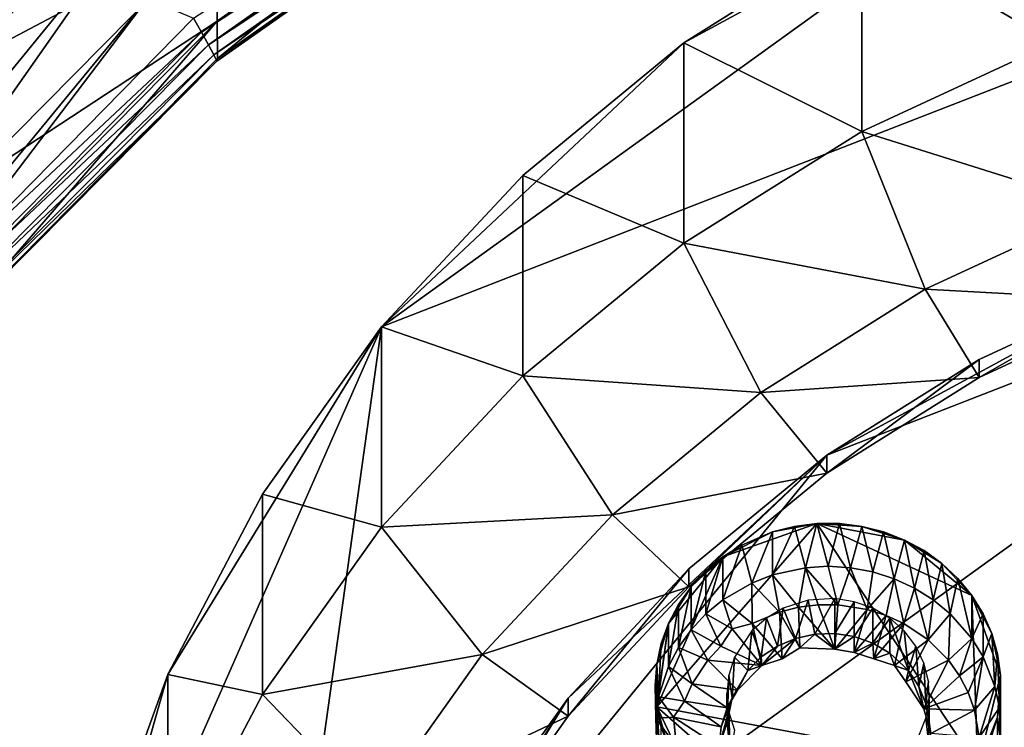
# Model space of a CAD drawing. Extents: x -0.025 to 0.037, y -0.12 to 0.025.
# Drawn here: x -0.009 to -0.004, y -0.101 to -0.097 of the extents above; entities that cross this region are included whole.
import ezdxf

# ---------------------------------------------------------------- set-up
doc = ezdxf.new("R2010")
doc.units = 0
doc.header["$MEASUREMENT"] = 0
doc.layers.get('0').update_dxf_attribs({"linetype": 'CONTINUOUS'})

msp = doc.modelspace()

# ---------------------------------------------------------------- linework, layer by layer
for points in [[(0, -0.103071, 0.1318961), (0, 0.0000189, 0.1318956), (-0.0206069, -0.0000483, 0.1315377)], [(-0.0184785, -0.0275693, 0.1315352), (0, -0.103071, 0.1318961), (-0.0206069, -0.0000483, 0.1315377)], [(-0.0184785, -0.0275693, 0.1315352), (-0.0126615, -0.1027111, 0.1315535), (0, -0.103071, 0.1318961)], [(-0.0087412, -0.096877, 0.1132475), (-0.0115143, -0.1002673, 0.1144442), (-0.014132, -0.0916448, 0.1114407)], [(0.0012049, -0.0958233, 0.1149007), (-0.0073237, -0.0991429, 0.116109), (-0.0085287, -0.1077433, 0.1192393)], [(-0.0085287, -0.1077433, 0.1192393), (0.0073236, -0.1097044, 0.1199531), (0.0012049, -0.0958233, 0.1149007)], [(0.0012049, -0.0958233, 0.1149007), (-0.0035327, -0.0964094, 0.1151141), (-0.0073237, -0.0991429, 0.116109)], [(-0.0064007, -0.0961157, 0.1140215), (-0.0082515, -0.0969027, 0.1157261), (-0.0082504, -0.0974203, 0.1144852)], [(-0.0064007, -0.0961157, 0.1140215), (-0.0082504, -0.0974203, 0.1144852), (-0.0082488, -0.0976301, 0.1139108)], [(-0.0064007, -0.0961157, 0.1140215), (-0.0082488, -0.0976301, 0.1139108), (-0.006399, -0.096327, 0.1134476)], [(-0.0064703, -0.0961621, 0.1130193), (-0.0083391, -0.0974822, 0.1134884), (-0.008384, -0.0974028, 0.1134299)], [(-0.0064386, -0.096242, 0.1130906), (-0.0083391, -0.0974822, 0.1134884), (-0.0064703, -0.0961621, 0.1130193)], [(-0.0082515, -0.0969027, 0.1157261), (-0.0082516, -0.0962017, 0.1173666), (-0.0097051, -0.0976726, 0.1178868)], [(-0.0064386, -0.096242, 0.1130906), (-0.0082996, -0.0975534, 0.1135567), (-0.0083391, -0.0974822, 0.1134884)], [(-0.0064153, -0.0963036, 0.1131775), (-0.0082996, -0.0975534, 0.1135567), (-0.0064386, -0.096242, 0.1130906)], [(-0.0064153, -0.0963036, 0.1131775), (-0.0082702, -0.097609, 0.1136415), (-0.0082996, -0.0975534, 0.1135567)], [(-0.0064021, -0.0963424, 0.1132763), (-0.0082702, -0.097609, 0.1136415), (-0.0064153, -0.0963036, 0.1131775)], [(-0.006399, -0.096327, 0.1134476), (-0.0082488, -0.0976301, 0.1139108), (-0.0082533, -0.097645, 0.1137394)], [(-0.006399, -0.096327, 0.1134476), (-0.0082533, -0.097645, 0.1137394), (-0.0064021, -0.0963424, 0.1132763)], [(-0.0064021, -0.0963424, 0.1132763), (-0.0082533, -0.097645, 0.1137394), (-0.0082702, -0.097609, 0.1136415)], [(-0.0035327, -0.0964094, 0.1151141), (-0.0056197, -0.0975417, 0.1155262), (-0.0073237, -0.0991429, 0.116109)], [(-0.0035327, -0.0964094, 0.1151141), (-0.0046157, -0.0969113, 0.1152967), (-0.0056197, -0.0975417, 0.1155262)], [(-0.0046157, -0.0969113, 0.1152967), (-0.0035327, -0.0964094, 0.1151141), (-0.0035327, -0.0975398, 0.1120083)], [(-0.0087412, -0.096877, 0.1132475), (-0.0112839, -0.1005016, 0.1145252), (-0.0115143, -0.1002673, 0.1144442)], [(-0.0087412, -0.096877, 0.1132475), (-0.008644, -0.097292, 0.1133922), (-0.0112839, -0.1005016, 0.1145252)], [(-0.0082504, -0.0974203, 0.1144852), (-0.0082515, -0.0969027, 0.1157261), (-0.0097052, -0.0983737, 0.1162463)], [(-0.0082515, -0.0969027, 0.1157261), (-0.0097051, -0.0976726, 0.1178868), (-0.0097052, -0.0983737, 0.1162463)], [(-0.0056197, -0.0975417, 0.1155262), (-0.0046157, -0.0969113, 0.1152967), (-0.0046157, -0.0980417, 0.112191)], [(-0.0046157, -0.0969113, 0.1152967), (-0.0035327, -0.0975398, 0.1120083), (-0.0046157, -0.0980417, 0.112191)], [(-0.008644, -0.097292, 0.1133922), (-0.0098937, -0.0989389, 0.1139731), (-0.0112839, -0.1005016, 0.1145252)], [(-0.008644, -0.097292, 0.1133922), (-0.008384, -0.0974028, 0.1134299), (-0.0098937, -0.0989389, 0.1139731)], [(-0.0083391, -0.0974822, 0.1134884), (-0.0098937, -0.0989389, 0.1139731), (-0.008384, -0.0974028, 0.1134299)], [(-0.0082504, -0.0974203, 0.1144852), (-0.0097059, -0.098892, 0.1150057), (-0.0097088, -0.0991042, 0.1144322)], [(-0.0082504, -0.0974203, 0.1144852), (-0.0097088, -0.0991042, 0.1144322), (-0.0082488, -0.0976301, 0.1139108)], [(-0.0082504, -0.0974203, 0.1144852), (-0.0097052, -0.0983737, 0.1162463), (-0.0097059, -0.098892, 0.1150057)], [(-0.0083391, -0.0974822, 0.1134884), (-0.0098372, -0.0990005, 0.1140254), (-0.0098937, -0.0989389, 0.1139731)], [(-0.0082996, -0.0975534, 0.1135567), (-0.0098372, -0.0990005, 0.1140254), (-0.0083391, -0.0974822, 0.1134884)], [(-0.0082996, -0.0975534, 0.1135567), (-0.0097864, -0.0990555, 0.1140879), (-0.0098372, -0.0990005, 0.1140254)], [(-0.0082702, -0.097609, 0.1136415), (-0.0097864, -0.0990555, 0.1140879), (-0.0082996, -0.0975534, 0.1135567)], [(-0.0056197, -0.0975417, 0.1155262), (-0.0065276, -0.0982898, 0.1157985), (-0.0073237, -0.0991429, 0.116109)], [(-0.0065276, -0.0982898, 0.1157985), (-0.0056197, -0.0975417, 0.1155262), (-0.0056197, -0.0986721, 0.1124204)], [(-0.0056197, -0.0975417, 0.1155262), (-0.0046157, -0.0980417, 0.112191), (-0.0056197, -0.0986721, 0.1124204)], [(-0.0046157, -0.0980417, 0.112191), (-0.0035327, -0.0975398, 0.1120083), (-0.003259, -0.098469, 0.1113873)], [(-0.0082702, -0.097609, 0.1136415), (-0.0097465, -0.0990978, 0.1141681), (-0.0097864, -0.0990555, 0.1140879)], [(-0.0082533, -0.097645, 0.1137394), (-0.0097465, -0.0990978, 0.1141681), (-0.0082702, -0.097609, 0.1136415)], [(-0.0082533, -0.097645, 0.1137394), (-0.0097205, -0.0991244, 0.1142626), (-0.0097465, -0.0990978, 0.1141681)], [(-0.0082488, -0.0976301, 0.1139108), (-0.0097088, -0.0991042, 0.1144322), (-0.0097205, -0.0991244, 0.1142626)], [(-0.0082488, -0.0976301, 0.1139108), (-0.0097205, -0.0991244, 0.1142626), (-0.0082533, -0.097645, 0.1137394)], [(-0.0056197, -0.0986721, 0.1124204), (-0.0046157, -0.0980417, 0.112191), (-0.0042581, -0.098932, 0.1115558)], [(-0.0046157, -0.0980417, 0.112191), (-0.003259, -0.098469, 0.1113873), (-0.0042581, -0.098932, 0.1115558)], [(-0.0073237, -0.0991429, 0.116109), (-0.0065276, -0.0982898, 0.1157985), (-0.0065276, -0.0994202, 0.1126927)], [(-0.0065276, -0.0982898, 0.1157985), (-0.0056197, -0.0986721, 0.1124204), (-0.0065276, -0.0994202, 0.1126927)], [(-0.0073043, -0.1029178, 0.1133224), (-0.004813, -0.0998668, 0.1122119), (-0.001032, -0.0983951, 0.1116763)], [(-0.0062724, -0.1102835, 0.1160033), (-0.0073043, -0.1029178, 0.1133224), (-0.001032, -0.0983951, 0.1116763)], [(0.0073042, -0.1086039, 0.115392), (-0.0062724, -0.1102835, 0.1160033), (-0.001032, -0.0983951, 0.1116763)], [(-0.004813, -0.0998668, 0.1122119), (-0.0030256, -0.0988971, 0.111859), (-0.001032, -0.0983951, 0.1116763)], [(-0.0030256, -0.0989986, 0.11158), (-0.0042581, -0.098932, 0.1115558), (-0.003259, -0.098469, 0.1113873)], [(-0.0065276, -0.0994202, 0.1126927), (-0.0056197, -0.0986721, 0.1124204), (-0.0051843, -0.0995136, 0.1117674)], [(-0.0056197, -0.0986721, 0.1124204), (-0.0042581, -0.098932, 0.1115558), (-0.0051843, -0.0995136, 0.1117674)], [(-0.0039531, -0.0994284, 0.1117365), (-0.0051843, -0.0995136, 0.1117674), (-0.0042581, -0.098932, 0.1115558)], [(-0.004813, -0.0998668, 0.1122119), (-0.0039531, -0.0993269, 0.1120154), (-0.0030256, -0.0988971, 0.111859)], [(-0.0030256, -0.0989986, 0.11158), (-0.0039531, -0.0994284, 0.1117365), (-0.0042581, -0.098932, 0.1115558)], [(-0.0039531, -0.0994284, 0.1117365), (-0.0030256, -0.0989986, 0.11158), (-0.0030256, -0.0988971, 0.111859)], [(-0.0039531, -0.0994284, 0.1117365), (-0.0030256, -0.0988971, 0.111859), (-0.0039531, -0.0993269, 0.1120154)], [(-0.0073237, -0.0991429, 0.116109), (-0.0085286, -0.1011041, 0.1168228), (-0.0091524, -0.1032914, 0.1176189)], [(-0.0073237, -0.0991429, 0.116109), (-0.0091524, -0.1032914, 0.1176189), (-0.0085287, -0.1077433, 0.1192393)], [(-0.0073237, -0.0991429, 0.116109), (-0.0079946, -0.1000864, 0.1164524), (-0.0085286, -0.1011041, 0.1168228)], [(-0.0079946, -0.1000864, 0.1164524), (-0.0073237, -0.0991429, 0.116109), (-0.0073237, -0.1002733, 0.1130032)], [(-0.0073237, -0.0991429, 0.116109), (-0.0065276, -0.0994202, 0.1126927), (-0.0073237, -0.1002733, 0.1130032)], [(-0.004813, -0.0999683, 0.111933), (-0.0039531, -0.0994284, 0.1117365), (-0.0039531, -0.0993269, 0.1120154)], [(-0.004813, -0.0999683, 0.111933), (-0.0039531, -0.0993269, 0.1120154), (-0.004813, -0.0998668, 0.1122119)], [(-0.0073237, -0.1002733, 0.1130032), (-0.0065276, -0.0994202, 0.1126927), (-0.0060218, -0.1002038, 0.1120187)], [(-0.0065276, -0.0994202, 0.1126927), (-0.0051843, -0.0995136, 0.1117674), (-0.0060218, -0.1002038, 0.1120187)], [(-0.0039531, -0.0994284, 0.1117365), (-0.004813, -0.0999683, 0.111933), (-0.0051843, -0.0995136, 0.1117674)], [(-0.004813, -0.0999683, 0.111933), (-0.0060218, -0.1002038, 0.1120187), (-0.0051843, -0.0995136, 0.1117674)], [(-0.0073043, -0.1029178, 0.1133224), (-0.0062723, -0.1012382, 0.1127111), (-0.004813, -0.0998668, 0.1122119)], [(-0.0062723, -0.1012382, 0.1127111), (-0.0055905, -0.1005076, 0.1124452), (-0.004813, -0.0998668, 0.1122119)], [(-0.0055905, -0.1006091, 0.1121662), (-0.004813, -0.0999683, 0.111933), (-0.004813, -0.0998668, 0.1122119)], [(-0.0055905, -0.1006091, 0.1121662), (-0.004813, -0.0998668, 0.1122119), (-0.0055905, -0.1005076, 0.1124452)], [(-0.004813, -0.0999683, 0.111933), (-0.0055905, -0.1006091, 0.1121662), (-0.0060218, -0.1002038, 0.1120187)], [(-0.0085286, -0.1011041, 0.1168228), (-0.0079946, -0.1000864, 0.1164524), (-0.0079946, -0.1012168, 0.1133466)], [(-0.0079946, -0.1000864, 0.1164524), (-0.0073237, -0.1002733, 0.1130032), (-0.0079946, -0.1012168, 0.1133466)], [(-0.0073237, -0.1002733, 0.1130032), (-0.0060218, -0.1002038, 0.1120187), (-0.0067563, -0.1009908, 0.1123051)], [(-0.0055905, -0.1006091, 0.1121662), (-0.0067563, -0.1009908, 0.1123051), (-0.0060218, -0.1002038, 0.1120187)], [(-0.0079946, -0.1012168, 0.1133466), (-0.0073237, -0.1002733, 0.1130032), (-0.0067563, -0.1009908, 0.1123051)], [(-0.0048696, -0.1002534, 0.1124797), (-0.005399, -0.1004407, 0.1125478), (-0.0057719, -0.1012865, 0.1128557)], [(-0.0057719, -0.1012865, 0.1128557), (-0.0039621, -0.1016248, 0.1129788), (-0.0048696, -0.1002534, 0.1124797)], [(-0.0048696, -0.1002534, 0.1124797), (-0.0051191, -0.1003001, 0.1124967), (-0.005399, -0.1004407, 0.1125478)], [(-0.0048696, -0.1002534, 0.1124797), (-0.004996, -0.1002691, 0.1124854), (-0.0051191, -0.1003001, 0.1124967)], [(-0.0051191, -0.1005427, 0.1118301), (-0.0051191, -0.1003001, 0.1124967), (-0.004996, -0.1002691, 0.1124854)], [(-0.0051191, -0.1005427, 0.1118301), (-0.004996, -0.1002691, 0.1124854), (-0.0049331, -0.1005019, 0.1118153)], [(-0.0049331, -0.1005019, 0.1118153), (-0.004996, -0.1002691, 0.1124854), (-0.0048696, -0.1002534, 0.1124797)], [(-0.0049331, -0.1005019, 0.1118153), (-0.0048696, -0.1002534, 0.1124797), (-0.0048059, -0.1004941, 0.1118124)], [(-0.0048059, -0.1004941, 0.1118124), (-0.0048696, -0.1002534, 0.1124797), (-0.0047422, -0.1002534, 0.1124797)], [(-0.0046158, -0.1002691, 0.1124854), (-0.0047422, -0.1002534, 0.1124797), (-0.0048696, -0.1002534, 0.1124797)], [(-0.004375, -0.1003459, 0.1125133), (-0.0046158, -0.1002691, 0.1124854), (-0.0048696, -0.1002534, 0.1124797)], [(-0.0039958, -0.1006584, 0.1126271), (-0.004375, -0.1003459, 0.1125133), (-0.0048696, -0.1002534, 0.1124797)], [(-0.0039621, -0.1016248, 0.1129788), (-0.0039958, -0.1006584, 0.1126271), (-0.0048696, -0.1002534, 0.1124797)], [(-0.0048059, -0.1004941, 0.1118124), (-0.0047422, -0.1002534, 0.1124797), (-0.0046787, -0.1005019, 0.1118153)], [(-0.0046787, -0.1005019, 0.1118153), (-0.0047422, -0.1002534, 0.1124797), (-0.0046158, -0.1002691, 0.1124854)], [(-0.0046787, -0.1005019, 0.1118153), (-0.0046158, -0.1002691, 0.1124854), (-0.0045537, -0.1005253, 0.1118238)], [(-0.0045537, -0.1005253, 0.1118238), (-0.0046158, -0.1002691, 0.1124854), (-0.0044927, -0.1003001, 0.1124967)], [(-0.004375, -0.1003459, 0.1125133), (-0.0044927, -0.1003001, 0.1124967), (-0.0046158, -0.1002691, 0.1124854)], [(-0.0051191, -0.1003001, 0.1124967), (-0.005293, -0.1003741, 0.1125236), (-0.005399, -0.1004407, 0.1125478)], [(-0.0052368, -0.1005885, 0.1118468), (-0.005293, -0.1003741, 0.1125236), (-0.0051191, -0.1003001, 0.1124967)], [(-0.0052368, -0.1005885, 0.1118468), (-0.0051191, -0.1003001, 0.1124967), (-0.0051191, -0.1005427, 0.1118301)], [(-0.0045537, -0.1005253, 0.1118238), (-0.0044927, -0.1003001, 0.1124967), (-0.004433, -0.1005638, 0.1118378)], [(-0.004433, -0.1005638, 0.1118378), (-0.0044927, -0.1003001, 0.1124967), (-0.004375, -0.1003459, 0.1125133)], [(-0.005399, -0.1006833, 0.1118813), (-0.005399, -0.1004407, 0.1125478), (-0.005293, -0.1003741, 0.1125236)], [(-0.005399, -0.1006833, 0.1118813), (-0.005293, -0.1003741, 0.1125236), (-0.0052368, -0.1005885, 0.1118468)], [(-0.004433, -0.1005638, 0.1118378), (-0.004375, -0.1003459, 0.1125133), (-0.0043187, -0.1006167, 0.1118571)], [(-0.0043187, -0.1006167, 0.1118571), (-0.004375, -0.1003459, 0.1125133), (-0.0042646, -0.1004058, 0.1125351)], [(-0.0041635, -0.1004787, 0.1125617), (-0.0042646, -0.1004058, 0.1125351), (-0.004375, -0.1003459, 0.1125133)], [(-0.0039958, -0.1006584, 0.1126271), (-0.0041635, -0.1004787, 0.1125617), (-0.004375, -0.1003459, 0.1125133)], [(-0.005399, -0.1004407, 0.1125478), (-0.005706, -0.1008167, 0.1126847), (-0.0057719, -0.1012865, 0.1128557)], [(-0.005399, -0.1004407, 0.1125478), (-0.0055789, -0.1006097, 0.1126093), (-0.005706, -0.1008167, 0.1126847)], [(-0.005399, -0.1004407, 0.1125478), (-0.0054948, -0.1005196, 0.1125766), (-0.0055789, -0.1006097, 0.1126093)], [(-0.0054948, -0.1007622, 0.11191), (-0.0054948, -0.1005196, 0.1125766), (-0.005399, -0.1004407, 0.1125478)], [(-0.0054948, -0.1007622, 0.11191), (-0.005399, -0.1004407, 0.1125478), (-0.005399, -0.1006833, 0.1118813)], [(-0.0043187, -0.1006167, 0.1118571), (-0.0042646, -0.1004058, 0.1125351), (-0.0042128, -0.1006833, 0.1118813)], [(-0.0042128, -0.1006833, 0.1118813), (-0.0042646, -0.1004058, 0.1125351), (-0.0041635, -0.1004787, 0.1125617)], [(-0.0051191, -0.1005427, 0.1118301), (-0.0049331, -0.1005019, 0.1118153), (-0.0049727, -0.1007249, 0.1115754)], [(-0.0049331, -0.1005019, 0.1118153), (-0.0048618, -0.1007112, 0.1115704), (-0.0049727, -0.1007249, 0.1115754)], [(-0.0049331, -0.1005019, 0.1118153), (-0.0048059, -0.1004941, 0.1118124), (-0.00475, -0.1007112, 0.1115704)], [(-0.0049331, -0.1005019, 0.1118153), (-0.00475, -0.1007112, 0.1115704), (-0.0048618, -0.1007112, 0.1115704)], [(-0.0048059, -0.1004941, 0.1118124), (-0.0046787, -0.1005019, 0.1118153), (-0.00475, -0.1007112, 0.1115704)], [(-0.0046787, -0.1005019, 0.1118153), (-0.0045846, -0.1007369, 0.1115797), (-0.00475, -0.1007112, 0.1115704)], [(-0.0046787, -0.1005019, 0.1118153), (-0.0045537, -0.1005253, 0.1118238), (-0.0045846, -0.1007369, 0.1115797)], [(-0.0042128, -0.1006833, 0.1118813), (-0.0041635, -0.1004787, 0.1125617), (-0.004117, -0.1007622, 0.11191)], [(-0.004117, -0.1007622, 0.11191), (-0.0041635, -0.1004787, 0.1125617), (-0.0040734, -0.1005634, 0.1125925)], [(-0.0039958, -0.1006584, 0.1126271), (-0.0040734, -0.1005634, 0.1125925), (-0.0041635, -0.1004787, 0.1125617)], [(-0.0062723, -0.1013397, 0.1124321), (-0.0055905, -0.1006091, 0.1121662), (-0.0055905, -0.1005076, 0.1124452)], [(-0.0062723, -0.1013397, 0.1124321), (-0.0055905, -0.1005076, 0.1124452), (-0.0062723, -0.1012382, 0.1127111)], [(-0.0055789, -0.1008523, 0.1119428), (-0.0055789, -0.1006097, 0.1126093), (-0.0054948, -0.1005196, 0.1125766)], [(-0.0055789, -0.1008523, 0.1119428), (-0.0054948, -0.1005196, 0.1125766), (-0.0054948, -0.1007622, 0.11191)], [(-0.0052368, -0.1005885, 0.1118468), (-0.0051191, -0.1005427, 0.1118301), (-0.0050807, -0.1007521, 0.1115853)], [(-0.0051191, -0.1005427, 0.1118301), (-0.0049727, -0.1007249, 0.1115754), (-0.0050807, -0.1007521, 0.1115853)], [(-0.0045537, -0.1005253, 0.1118238), (-0.004433, -0.1005638, 0.1118378), (-0.0045846, -0.1007369, 0.1115797)], [(-0.0055905, -0.1006091, 0.1121662), (-0.0062723, -0.1013397, 0.1124321), (-0.0067563, -0.1009908, 0.1123051)], [(-0.0055789, -0.1006097, 0.1126093), (-0.0056497, -0.1007093, 0.1126456), (-0.005706, -0.1008167, 0.1126847)], [(-0.0056497, -0.1009519, 0.111979), (-0.0056497, -0.1007093, 0.1126456), (-0.0055789, -0.1006097, 0.1126093)], [(-0.0056497, -0.1009519, 0.111979), (-0.0055789, -0.1006097, 0.1126093), (-0.0055789, -0.1008523, 0.1119428)], [(-0.005399, -0.1006833, 0.1118813), (-0.0052368, -0.1005885, 0.1118468), (-0.0052333, -0.1008171, 0.1116089)], [(-0.0052368, -0.1005885, 0.1118468), (-0.0050807, -0.1007521, 0.1115853), (-0.0052333, -0.1008171, 0.1116089)], [(-0.004433, -0.1005638, 0.1118378), (-0.0044788, -0.1007707, 0.111592), (-0.0045846, -0.1007369, 0.1115797)], [(-0.004433, -0.1005638, 0.1118378), (-0.0043785, -0.1008171, 0.1116089), (-0.0044788, -0.1007707, 0.111592)], [(-0.004433, -0.1005638, 0.1118378), (-0.0043187, -0.1006167, 0.1118571), (-0.0043785, -0.1008171, 0.1116089)], [(-0.004117, -0.1007622, 0.11191), (-0.0040734, -0.1005634, 0.1125925), (-0.0039958, -0.100901, 0.1119605)], [(-0.0039958, -0.100901, 0.1119605), (-0.0040734, -0.1005634, 0.1125925), (-0.0039958, -0.1006584, 0.1126271)], [(-0.0043187, -0.1006167, 0.1118571), (-0.0042422, -0.1009089, 0.1116423), (-0.0043785, -0.1008171, 0.1116089)], [(-0.0043187, -0.1006167, 0.1118571), (-0.0042128, -0.1006833, 0.1118813), (-0.0042422, -0.1009089, 0.1116423)], [(-0.0039958, -0.100901, 0.1119605), (-0.0039958, -0.1006584, 0.1126271), (-0.0039321, -0.1007621, 0.1126648)], [(-0.0038833, -0.1008727, 0.1127051), (-0.0039321, -0.1007621, 0.1126648), (-0.0039958, -0.1006584, 0.1126271)], [(-0.0038337, -0.1011071, 0.1127904), (-0.0038833, -0.1008727, 0.1127051), (-0.0039958, -0.1006584, 0.1126271)], [(-0.0039621, -0.1016248, 0.1129788), (-0.0038337, -0.1011071, 0.1127904), (-0.0039958, -0.1006584, 0.1126271)], [(-0.005706, -0.1010593, 0.1120181), (-0.005706, -0.1008167, 0.1126847), (-0.0056497, -0.1007093, 0.1126456)], [(-0.005706, -0.1010593, 0.1120181), (-0.0056497, -0.1007093, 0.1126456), (-0.0056497, -0.1009519, 0.111979)], [(-0.0054948, -0.1007622, 0.11191), (-0.005399, -0.1006833, 0.1118813), (-0.0053471, -0.1008458, 0.1116326)], [(-0.005399, -0.1006833, 0.1118813), (-0.0052333, -0.1008171, 0.1116089), (-0.0053471, -0.1008458, 0.1116326)], [(-0.0049651, -0.1009545, 0.1116589), (-0.0050807, -0.1007521, 0.1115853), (-0.0049727, -0.1007249, 0.1115754)], [(-0.0049895, -0.1009007, 0.1119625), (-0.0049173, -0.1006855, 0.1124972), (-0.0050585, -0.1007305, 0.1125136)], [(-0.0049895, -0.1009007, 0.1119625), (-0.0048804, -0.1008768, 0.1119538), (-0.0049173, -0.1006855, 0.1124972)], [(-0.0047685, -0.1009622, 0.1117085), (-0.0049727, -0.1007249, 0.1115754), (-0.0048618, -0.1007112, 0.1115704)], [(-0.0047685, -0.1009622, 0.1117085), (-0.0049651, -0.1009545, 0.1116589), (-0.0049727, -0.1007249, 0.1115754)], [(-0.0048804, -0.1008768, 0.1119538), (-0.0047685, -0.1006763, 0.1124939), (-0.0049173, -0.1006855, 0.1124972)], [(-0.0048804, -0.1008768, 0.1119538), (-0.0047685, -0.1008734, 0.1119526), (-0.0047685, -0.1006763, 0.1124939)], [(-0.0047685, -0.1009622, 0.1117085), (-0.0048618, -0.1007112, 0.1115704), (-0.00475, -0.1007112, 0.1115704)], [(-0.0047685, -0.1008734, 0.1119526), (-0.0046581, -0.1006935, 0.1125001), (-0.0047685, -0.1006763, 0.1124939)], [(-0.0047685, -0.1008734, 0.1119526), (-0.0046581, -0.1008905, 0.1119588), (-0.0046581, -0.1006935, 0.1125001)], [(-0.0047685, -0.1009622, 0.1117085), (-0.00475, -0.1007112, 0.1115704), (-0.0045846, -0.1007369, 0.1115797)], [(-0.0046581, -0.1008905, 0.1119588), (-0.0045533, -0.1007305, 0.1125136), (-0.0046581, -0.1006935, 0.1125001)], [(-0.0042128, -0.1006833, 0.1118813), (-0.004117, -0.1007622, 0.11191), (-0.0042422, -0.1009089, 0.1116423)], [(-0.0055789, -0.1008523, 0.1119428), (-0.0054948, -0.1007622, 0.11191), (-0.0054104, -0.1009448, 0.1116554)], [(-0.0054948, -0.1007622, 0.11191), (-0.0053471, -0.1008458, 0.1116326), (-0.0054104, -0.1009448, 0.1116554)], [(-0.0050642, -0.1010162, 0.1116951), (-0.0052333, -0.1008171, 0.1116089), (-0.0050807, -0.1007521, 0.1115853)], [(-0.0050915, -0.1009441, 0.1119783), (-0.0050585, -0.1007305, 0.1125136), (-0.0051536, -0.1007861, 0.1125339)], [(-0.0050915, -0.1009441, 0.1119783), (-0.0049895, -0.1009007, 0.1119625), (-0.0050585, -0.1007305, 0.1125136)], [(-0.0049651, -0.1009545, 0.1116589), (-0.0050642, -0.1010162, 0.1116951), (-0.0050807, -0.1007521, 0.1115853)], [(-0.0046581, -0.1009794, 0.1117147), (-0.0047685, -0.1009622, 0.1117085), (-0.0045846, -0.1007369, 0.1115797)], [(-0.0046581, -0.1008905, 0.1119588), (-0.0045533, -0.1009276, 0.1119723), (-0.0045533, -0.1007305, 0.1125136)], [(-0.0046581, -0.1009794, 0.1117147), (-0.0045846, -0.1007369, 0.1115797), (-0.0044788, -0.1007707, 0.111592)], [(-0.0045476, -0.1010162, 0.1116951), (-0.0046581, -0.1009794, 0.1117147), (-0.0044788, -0.1007707, 0.111592)], [(-0.0045533, -0.1009276, 0.1119723), (-0.0044582, -0.1007861, 0.1125339), (-0.0045533, -0.1007305, 0.1125136)], [(-0.0045476, -0.1010162, 0.1116951), (-0.0044788, -0.1007707, 0.111592), (-0.0043785, -0.1008171, 0.1116089)], [(-0.004117, -0.1007622, 0.11191), (-0.0041277, -0.1010238, 0.1116841), (-0.0042422, -0.1009089, 0.1116423)], [(-0.004117, -0.1007622, 0.11191), (-0.0039958, -0.100901, 0.1119605), (-0.0041277, -0.1010238, 0.1116841)], [(-0.0039958, -0.100901, 0.1119605), (-0.0039321, -0.1007621, 0.1126648), (-0.0039321, -0.1010047, 0.1119983)], [(-0.0039321, -0.1010047, 0.1119983), (-0.0039321, -0.1007621, 0.1126648), (-0.0038833, -0.1008727, 0.1127051)], [(-0.005706, -0.1008167, 0.1126847), (-0.005747, -0.1009301, 0.1127259), (-0.0057719, -0.1010475, 0.1127687)], [(-0.005706, -0.1008167, 0.1126847), (-0.0057719, -0.1010475, 0.1127687), (-0.0057719, -0.1012865, 0.1128557)], [(-0.0057615, -0.101231, 0.1120806), (-0.005747, -0.1009301, 0.1127259), (-0.005706, -0.1008167, 0.1126847)], [(-0.0057615, -0.101231, 0.1120806), (-0.005706, -0.1008167, 0.1126847), (-0.005706, -0.1010593, 0.1120181)], [(-0.0051804, -0.1010542, 0.1116952), (-0.0053471, -0.1008458, 0.1116326), (-0.0052333, -0.1008171, 0.1116089)], [(-0.0051825, -0.1010054, 0.1120006), (-0.0051536, -0.1007861, 0.1125339), (-0.0052353, -0.100858, 0.11256)], [(-0.0050642, -0.1010162, 0.1116951), (-0.0051804, -0.1010542, 0.1116952), (-0.0052333, -0.1008171, 0.1116089)], [(-0.0051825, -0.1010054, 0.1120006), (-0.0050915, -0.1009441, 0.1119783), (-0.0051536, -0.1007861, 0.1125339)], [(-0.0045533, -0.1009276, 0.1119723), (-0.0044582, -0.1009831, 0.1119925), (-0.0044582, -0.1007861, 0.1125339)], [(-0.0044314, -0.1010542, 0.1116952), (-0.0045476, -0.1010162, 0.1116951), (-0.0043785, -0.1008171, 0.1116089)], [(-0.0044582, -0.1009831, 0.1119925), (-0.0043528, -0.1010822, 0.1120286), (-0.0044582, -0.1007861, 0.1125339)], [(-0.0043528, -0.1010822, 0.1120286), (-0.0043765, -0.100858, 0.11256), (-0.0044582, -0.1007861, 0.1125339)], [(-0.0044314, -0.1010542, 0.1116952), (-0.0043785, -0.1008171, 0.1116089), (-0.0042422, -0.1009089, 0.1116423)], [(-0.0056497, -0.1009519, 0.111979), (-0.0055789, -0.1008523, 0.1119428), (-0.0054841, -0.1010238, 0.1116841)], [(-0.0055789, -0.1008523, 0.1119428), (-0.0054104, -0.1009448, 0.1116554), (-0.0054841, -0.1010238, 0.1116841)], [(-0.0051804, -0.1010542, 0.1116952), (-0.0054104, -0.1009448, 0.1116554), (-0.0053471, -0.1008458, 0.1116326)], [(-0.005259, -0.1010822, 0.1120286), (-0.0052353, -0.100858, 0.11256), (-0.0053336, -0.1010065, 0.1126141)], [(-0.005259, -0.1010822, 0.1120286), (-0.0051825, -0.1010054, 0.1120006), (-0.0052353, -0.100858, 0.11256)], [(-0.0049651, -0.1009545, 0.1116589), (-0.0048804, -0.1008768, 0.1119538), (-0.0049895, -0.1009007, 0.1119625)], [(-0.0049651, -0.1009545, 0.1116589), (-0.0047685, -0.1009622, 0.1117085), (-0.0048804, -0.1008768, 0.1119538)], [(-0.0047685, -0.1009622, 0.1117085), (-0.0047685, -0.1008734, 0.1119526), (-0.0048804, -0.1008768, 0.1119538)], [(-0.0047685, -0.1009622, 0.1117085), (-0.0046581, -0.1008905, 0.1119588), (-0.0047685, -0.1008734, 0.1119526)], [(-0.0047685, -0.1009622, 0.1117085), (-0.0046581, -0.1009794, 0.1117147), (-0.0046581, -0.1008905, 0.1119588)], [(-0.0046581, -0.1009794, 0.1117147), (-0.0045533, -0.1009276, 0.1119723), (-0.0046581, -0.1008905, 0.1119588)], [(-0.0043528, -0.1010822, 0.1120286), (-0.0043112, -0.1009435, 0.1125912), (-0.0043765, -0.100858, 0.11256)], [(-0.0039321, -0.1010047, 0.1119983), (-0.0038833, -0.1008727, 0.1127051), (-0.0038648, -0.1011727, 0.1120594)], [(-0.0038648, -0.1011727, 0.1120594), (-0.0038833, -0.1008727, 0.1127051), (-0.0038503, -0.1009884, 0.1127472)], [(-0.0038337, -0.1011071, 0.1127904), (-0.0038503, -0.1009884, 0.1127472), (-0.0038833, -0.1008727, 0.1127051)], [(-0.0057615, -0.101231, 0.1120806), (-0.0057719, -0.1010475, 0.1127687), (-0.005747, -0.1009301, 0.1127259)], [(-0.0051804, -0.1010542, 0.1116952), (-0.0054841, -0.1010238, 0.1116841), (-0.0054104, -0.1009448, 0.1116554)], [(-0.0051804, -0.1010542, 0.1116952), (-0.0050915, -0.1009441, 0.1119783), (-0.0051825, -0.1010054, 0.1120006)], [(-0.0051804, -0.1010542, 0.1116952), (-0.0050642, -0.1010162, 0.1116951), (-0.0049895, -0.1009007, 0.1119625)], [(-0.0051804, -0.1010542, 0.1116952), (-0.0049895, -0.1009007, 0.1119625), (-0.0050915, -0.1009441, 0.1119783)], [(-0.0050642, -0.1010162, 0.1116951), (-0.0049651, -0.1009545, 0.1116589), (-0.0049895, -0.1009007, 0.1119625)], [(-0.0046581, -0.1009794, 0.1117147), (-0.0045476, -0.1010162, 0.1116951), (-0.0045533, -0.1009276, 0.1119723)], [(-0.0045476, -0.1010162, 0.1116951), (-0.0044582, -0.1009831, 0.1119925), (-0.0045533, -0.1009276, 0.1119723)], [(-0.0043668, -0.1011465, 0.1117425), (-0.0044314, -0.1010542, 0.1116952), (-0.0042422, -0.1009089, 0.1116423)], [(-0.0043668, -0.1011465, 0.1117425), (-0.0042422, -0.1009089, 0.1116423), (-0.0041277, -0.1010238, 0.1116841)], [(-0.0043528, -0.1010822, 0.1120286), (-0.0042936, -0.1011715, 0.1120611), (-0.0043112, -0.1009435, 0.1125912)], [(-0.0042936, -0.1011715, 0.1120611), (-0.004265, -0.1010394, 0.112626), (-0.0043112, -0.1009435, 0.1125912)], [(-0.0039958, -0.100901, 0.1119605), (-0.0040656, -0.1011112, 0.1117159), (-0.0041277, -0.1010238, 0.1116841)], [(-0.0039958, -0.100901, 0.1119605), (-0.0039321, -0.1010047, 0.1119983), (-0.0040656, -0.1011112, 0.1117159)], [(-0.0079946, -0.1012168, 0.1133466), (-0.0067563, -0.1009908, 0.1123051), (-0.0073752, -0.1018611, 0.1126219)], [(-0.0062723, -0.1013397, 0.1124321), (-0.0073752, -0.1018611, 0.1126219), (-0.0067563, -0.1009908, 0.1123051)], [(-0.005706, -0.1010593, 0.1120181), (-0.0056497, -0.1009519, 0.111979), (-0.0055726, -0.1011575, 0.1117328)], [(-0.0056497, -0.1009519, 0.111979), (-0.0054841, -0.1010238, 0.1116841), (-0.0055726, -0.1011575, 0.1117328)], [(-0.0045476, -0.1010162, 0.1116951), (-0.0044314, -0.1010542, 0.1116952), (-0.0044582, -0.1009831, 0.1119925)], [(-0.0044314, -0.1010542, 0.1116952), (-0.0043528, -0.1010822, 0.1120286), (-0.0044582, -0.1009831, 0.1119925)], [(-0.0039321, -0.1010047, 0.1119983), (-0.0040161, -0.1012054, 0.1117502), (-0.0040656, -0.1011112, 0.1117159)], [(-0.0039321, -0.1010047, 0.1119983), (-0.0039802, -0.1013049, 0.1117864), (-0.0040161, -0.1012054, 0.1117502)], [(-0.0039321, -0.1010047, 0.1119983), (-0.0038648, -0.1011727, 0.1120594), (-0.0039802, -0.1013049, 0.1117864)], [(-0.0038648, -0.1011727, 0.1120594), (-0.0038503, -0.1009884, 0.1127472), (-0.0038399, -0.1012901, 0.1121022)], [(-0.0038399, -0.1012901, 0.1121022), (-0.0038503, -0.1009884, 0.1127472), (-0.0038337, -0.1011071, 0.1127904)], [(-0.0057781, -0.1013497, 0.1121239), (-0.0057802, -0.101167, 0.1128122), (-0.0057719, -0.1010475, 0.1127687)], [(-0.0057719, -0.1010475, 0.1127687), (-0.0057802, -0.101167, 0.1128122), (-0.0057719, -0.1012865, 0.1128557)], [(-0.0057781, -0.1013497, 0.1121239), (-0.0057719, -0.1010475, 0.1127687), (-0.0057615, -0.101231, 0.1120806)], [(-0.0057615, -0.101231, 0.1120806), (-0.005706, -0.1010593, 0.1120181), (-0.0056154, -0.1012546, 0.1117681)], [(-0.005706, -0.1010593, 0.1120181), (-0.0055726, -0.1011575, 0.1117328), (-0.0056154, -0.1012546, 0.1117681)], [(-0.0053174, -0.1011917, 0.1117452), (-0.0055726, -0.1011575, 0.1117328), (-0.0054841, -0.1010238, 0.1116841)], [(-0.0051804, -0.1010542, 0.1116952), (-0.0053174, -0.1011917, 0.1117452), (-0.0054841, -0.1010238, 0.1116841)], [(-0.0053468, -0.1012364, 0.1120847), (-0.0053336, -0.1010065, 0.1126141), (-0.0053661, -0.1011072, 0.1126507)], [(-0.0053468, -0.1012364, 0.1120847), (-0.005259, -0.1010822, 0.1120286), (-0.0053336, -0.1010065, 0.1126141)], [(-0.0053174, -0.1011917, 0.1117452), (-0.0051804, -0.1010542, 0.1116952), (-0.005259, -0.1010822, 0.1120286)], [(-0.0051804, -0.1010542, 0.1116952), (-0.0051825, -0.1010054, 0.1120006), (-0.005259, -0.1010822, 0.1120286)], [(-0.0044314, -0.1010542, 0.1116952), (-0.0043668, -0.1011465, 0.1117425), (-0.0043528, -0.1010822, 0.1120286)], [(-0.0042663, -0.1012984, 0.1117978), (-0.0043668, -0.1011465, 0.1117425), (-0.0041277, -0.1010238, 0.1116841)], [(-0.0042936, -0.1011715, 0.1120611), (-0.0042542, -0.10127, 0.112097), (-0.004265, -0.1010394, 0.112626)], [(-0.0042663, -0.1012984, 0.1117978), (-0.0041277, -0.1010238, 0.1116841), (-0.0040656, -0.1011112, 0.1117159)], [(-0.0042542, -0.10127, 0.112097), (-0.0042396, -0.1011419, 0.1126633), (-0.004265, -0.1010394, 0.112626)], [(-0.0085286, -0.1011041, 0.1168228), (-0.0089168, -0.1021785, 0.1172139), (-0.0091524, -0.1032914, 0.1176189)], [(-0.0089168, -0.1021785, 0.1172139), (-0.0085286, -0.1011041, 0.1168228), (-0.0085286, -0.1022345, 0.113717)], [(-0.0085286, -0.1011041, 0.1168228), (-0.0079946, -0.1012168, 0.1133466), (-0.0085286, -0.1022345, 0.113717)], [(-0.0053759, -0.1013738, 0.1121347), (-0.0053661, -0.1011072, 0.1126507), (-0.0053771, -0.1012119, 0.1126888)], [(-0.0053759, -0.1013738, 0.1121347), (-0.0053468, -0.1012364, 0.1120847), (-0.0053661, -0.1011072, 0.1126507)], [(-0.0053742, -0.1012916, 0.1117816), (-0.005259, -0.1010822, 0.1120286), (-0.0053468, -0.1012364, 0.1120847)], [(-0.0053742, -0.1012916, 0.1117816), (-0.0053174, -0.1011917, 0.1117452), (-0.005259, -0.1010822, 0.1120286)], [(-0.0043668, -0.1011465, 0.1117425), (-0.0042663, -0.1012984, 0.1117978), (-0.0043528, -0.1010822, 0.1120286)], [(-0.0042663, -0.1012984, 0.1117978), (-0.0042936, -0.1011715, 0.1120611), (-0.0043528, -0.1010822, 0.1120286)], [(-0.0042663, -0.1012984, 0.1117978), (-0.0040656, -0.1011112, 0.1117159), (-0.0040161, -0.1012054, 0.1117502)], [(-0.0039621, -0.1016248, 0.1129788), (-0.0038503, -0.1013456, 0.1128772), (-0.0038337, -0.1011071, 0.1127904)], [(-0.0038503, -0.1013456, 0.1128772), (-0.0038337, -0.1012269, 0.112834), (-0.0038337, -0.1011071, 0.1127904)], [(-0.0038399, -0.1012901, 0.1121022), (-0.0038337, -0.1011071, 0.1127904), (-0.0038337, -0.1012269, 0.112834)], [(-0.0057719, -0.1015291, 0.1121892), (-0.0057719, -0.1012865, 0.1128557), (-0.0057802, -0.101167, 0.1128122)], [(-0.0057719, -0.1015291, 0.1121892), (-0.0057802, -0.101167, 0.1128122), (-0.0057781, -0.1013497, 0.1121239)], [(-0.0053742, -0.1012916, 0.1117816), (-0.0056154, -0.1012546, 0.1117681), (-0.0055726, -0.1011575, 0.1117328)], [(-0.0053174, -0.1011917, 0.1117452), (-0.0053742, -0.1012916, 0.1117816), (-0.0055726, -0.1011575, 0.1117328)], [(-0.0042663, -0.1012984, 0.1117978), (-0.0042542, -0.10127, 0.112097), (-0.0042936, -0.1011715, 0.1120611)], [(-0.0042542, -0.10127, 0.112097), (-0.0042359, -0.101247, 0.1127016), (-0.0042396, -0.1011419, 0.1126633)], [(-0.0085286, -0.1022345, 0.113717), (-0.0079946, -0.1012168, 0.1133466), (-0.0073752, -0.1018611, 0.1126219)], [(-0.0053576, -0.1015479, 0.1121981), (-0.0053771, -0.1012119, 0.1126888), (-0.0053661, -0.1013166, 0.112727)], [(-0.0053576, -0.1015479, 0.1121981), (-0.0053759, -0.1013738, 0.1121347), (-0.0053771, -0.1012119, 0.1126888)], [(-0.0042663, -0.1012984, 0.1117978), (-0.0040161, -0.1012054, 0.1117502), (-0.0039802, -0.1013049, 0.1117864)], [(-0.0038648, -0.1011727, 0.1120594), (-0.0039529, -0.1014603, 0.111843), (-0.0039802, -0.1013049, 0.1117864)], [(-0.0038648, -0.1011727, 0.1120594), (-0.0038399, -0.1012901, 0.1121022), (-0.0039529, -0.1014603, 0.111843)], [(-0.0038337, -0.1014695, 0.1121674), (-0.0038337, -0.1012269, 0.112834), (-0.0038503, -0.1013456, 0.1128772)], [(-0.0038399, -0.1012901, 0.1121022), (-0.0038337, -0.1012269, 0.112834), (-0.0038337, -0.1014695, 0.1121674)], [(-0.0073043, -0.1029178, 0.1133224), (-0.0068469, -0.1020462, 0.1130052), (-0.0062723, -0.1012382, 0.1127111)], [(-0.0068469, -0.1021477, 0.1127262), (-0.0062723, -0.1013397, 0.1124321), (-0.0062723, -0.1012382, 0.1127111)], [(-0.0068469, -0.1021477, 0.1127262), (-0.0062723, -0.1012382, 0.1127111), (-0.0068469, -0.1020462, 0.1130052)], [(-0.0057781, -0.1013497, 0.1121239), (-0.0057615, -0.101231, 0.1120806), (-0.0056779, -0.1013456, 0.1118145)], [(-0.0057615, -0.101231, 0.1120806), (-0.0056154, -0.1012546, 0.1117681), (-0.0056779, -0.1013456, 0.1118145)], [(-0.0054092, -0.1014, 0.1118211), (-0.0056779, -0.1013456, 0.1118145), (-0.0056154, -0.1012546, 0.1117681)], [(-0.0053742, -0.1012916, 0.1117816), (-0.0054092, -0.1014, 0.1118211), (-0.0056154, -0.1012546, 0.1117681)], [(-0.005421, -0.1015128, 0.1118621), (-0.0054092, -0.1014, 0.1118211), (-0.0053468, -0.1012364, 0.1120847)], [(-0.005421, -0.1015128, 0.1118621), (-0.0053468, -0.1012364, 0.1120847), (-0.0053759, -0.1013738, 0.1121347)], [(-0.0054092, -0.1014, 0.1118211), (-0.0053742, -0.1012916, 0.1117816), (-0.0053468, -0.1012364, 0.1120847)], [(-0.0042663, -0.1012984, 0.1117978), (-0.0042268, -0.1014368, 0.1118481), (-0.0042542, -0.10127, 0.112097)], [(-0.0042542, -0.10127, 0.112097), (-0.0042359, -0.1013738, 0.1121347), (-0.0042359, -0.101247, 0.1127016)], [(-0.0042396, -0.101479, 0.112173), (-0.0042542, -0.1013508, 0.1127394), (-0.0042359, -0.101247, 0.1127016)], [(-0.0042268, -0.1014368, 0.1118481), (-0.0042359, -0.1013738, 0.1121347), (-0.0042542, -0.10127, 0.112097)], [(-0.0042359, -0.1013738, 0.1121347), (-0.0042396, -0.101479, 0.112173), (-0.0042359, -0.101247, 0.1127016)], [(-0.005747, -0.1016466, 0.1122319), (-0.005747, -0.101404, 0.1128984), (-0.0057719, -0.1012865, 0.1128557)], [(-0.005747, -0.1016466, 0.1122319), (-0.0057719, -0.1012865, 0.1128557), (-0.0057719, -0.1015291, 0.1121892)], [(-0.0057719, -0.1012865, 0.1128557), (-0.005747, -0.101404, 0.1128984), (-0.005706, -0.1015174, 0.1129397)], [(-0.0057719, -0.1012865, 0.1128557), (-0.005706, -0.1015174, 0.1129397), (-0.0055384, -0.1017707, 0.1130319)], [(-0.0057719, -0.1012865, 0.1128557), (-0.0055384, -0.1017707, 0.1130319), (-0.0048696, -0.1020806, 0.1131447)], [(-0.0057719, -0.1012865, 0.1128557), (-0.0048696, -0.1020806, 0.1131447), (-0.0039621, -0.1016248, 0.1129788)], [(-0.0053576, -0.1015479, 0.1121981), (-0.0053661, -0.1013166, 0.112727), (-0.0053336, -0.1014173, 0.1127636)], [(-0.0042268, -0.1014368, 0.1118481), (-0.0042663, -0.1012984, 0.1117978), (-0.0039802, -0.1013049, 0.1117864)], [(-0.0042268, -0.1014368, 0.1118481), (-0.0039802, -0.1013049, 0.1117864), (-0.0039529, -0.1014603, 0.111843)], [(-0.0038399, -0.1012901, 0.1121022), (-0.0038337, -0.1014695, 0.1121674), (-0.0039529, -0.1014603, 0.111843)], [(-0.0062723, -0.1013397, 0.1124321), (-0.0068469, -0.1021477, 0.1127262), (-0.0073752, -0.1018611, 0.1126219)], [(-0.0057781, -0.1013497, 0.1121239), (-0.0056779, -0.1013456, 0.1118145), (-0.0056608, -0.1015128, 0.1118621)], [(-0.0057719, -0.1015291, 0.1121892), (-0.0057781, -0.1013497, 0.1121239), (-0.0056608, -0.1015128, 0.1118621)], [(-0.005421, -0.1015128, 0.1118621), (-0.0056608, -0.1015128, 0.1118621), (-0.0056779, -0.1013456, 0.1118145)], [(-0.0054092, -0.1014, 0.1118211), (-0.005421, -0.1015128, 0.1118621), (-0.0056779, -0.1013456, 0.1118145)], [(-0.005421, -0.1015128, 0.1118621), (-0.0053759, -0.1013738, 0.1121347), (-0.0053576, -0.1015479, 0.1121981)], [(-0.0042396, -0.101479, 0.112173), (-0.0042936, -0.1014493, 0.1127752), (-0.0042542, -0.1013508, 0.1127394)], [(-0.0042268, -0.1014368, 0.1118481), (-0.0042396, -0.101479, 0.112173), (-0.0042359, -0.1013738, 0.1121347)], [(-0.0039621, -0.1016248, 0.1129788), (-0.0039058, -0.1015174, 0.1129397), (-0.0038503, -0.1013456, 0.1128772)], [(-0.0038503, -0.1015882, 0.1122107), (-0.0038503, -0.1013456, 0.1128772), (-0.0039058, -0.1015174, 0.1129397)], [(-0.0038337, -0.1014695, 0.1121674), (-0.0038503, -0.1013456, 0.1128772), (-0.0038503, -0.1015882, 0.1122107)]]:
    msp.add_3dface(points)

doc.saveas('drawing.dxf')
